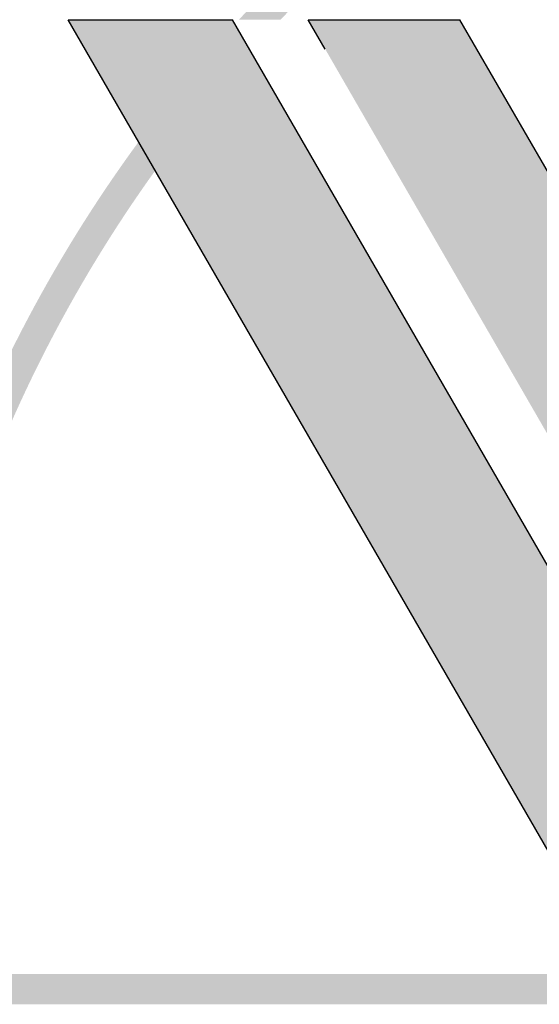
# Model space of a CAD drawing. Units: millimetres. Extents: x 6224 to 334650, y -69275 to 45987.
# Drawn here: x 123142 to 123162, y 6142 to 6179 of the extents above; entities that cross this region are included whole.
import ezdxf
from ezdxf.enums import TextEntityAlignment as Align

# ---------------------------------------------------------------- set-up
doc = ezdxf.new("R2010")
doc.units = ezdxf.units.MM
doc.header["$LTSCALE"] = 50
doc.header["$MEASUREMENT"] = 0
for name, color, linetype in [('3', 3, 'Continuous'), ('7', 7, 'Continuous'), ('8', 8, 'Continuous')]:
    doc.layers.add(name, color=color, linetype=linetype)
doc.styles.add('CHU', font='VHARIAL.ttf')
doc.styles.add('gay', font='romans.shx', dxfattribs={"width": 0.7, "bigfont": 'vns.shx'})

# ---------------------------------------------------------------- blocks, each defined once
blk = doc.blocks.new('logo')
at = {"layer": '8'}
h = blk.add_hatch(color=256, dxfattribs=at)
edge = h.paths.add_edge_path()
edge.add_line((-257.8604617805686, 11.31428571837023), (-529.1319303024793, 11.31428571837023))
edge.add_arc((-6.068139995099045, 5.65714286128059), 523.0943815403508, 144.296289715866, 179.3803475244162, ccw=False)
edge.add_line((-430.8447025644127, 310.9317796817049), (-437.0382565897889, 321.6593299331143))
edge.add_arc((-6.068139995099045, 5.65714286128059), 534.4086672546364, 143.7498423328013, 179.3934670531882)
edge.add_line((-540.4468637155369, 11.31428571837023), (-888.1442147375783, 11.31428571837023))
edge.add_spline(control_points=[(-888.1442147393245, 11.31428571837023), (-888.1376171987504, 11.676205841708), (-888.1303865273949, 12.03812250855844), (-887.6394127029926, 34.63402566022705), (-884.7649276852608, 56.85315198847093), (-874.2582931829384, 100.9493758672616), (-866.6252955450909, 122.8267810000107), (-846.6823772047646, 165.9037283278303), (-834.3718467220897, 187.1027278542751), (-805.2358912626514, 228.4656665143557), (-788.4104425136466, 248.6288749531377), (-750.4979905453511, 287.5633516611997), (-729.4112936649472, 306.334100633976), (-683.3156127248658, 342.1469378551701), (-658.3070125584491, 359.1887295333436), (-604.7815437978134, 391.2391876504989), (-576.2650446185144, 406.2476850615349), (-516.2010017152643, 433.9659668703098), (-484.6538053834811, 446.6756418281002), (-419.0580498382915, 469.5735194056761), (-385.0098286492284, 479.7616418689722), (-314.9839323642664, 497.4392344185617), (-279.0065960094798, 504.928644116153), (-206.4837737309281, 516.9537261100486), (-169.965728628682, 521.5472074550344), (-133.1060308968881, 524.7467284917366)], knot_values=[4.8562634974835, 4.8562634974835, 4.8562634974835, 4.8562634974835, 4.858359685977561, 4.858359685977561, 4.987138397662128, 4.987138397662128, 5.115917109346695, 5.115917109346695, 5.244695821031262, 5.244695821031262, 5.373474532715829, 5.373474532715829, 5.502253244400396, 5.502253244400396, 5.631031956084962, 5.631031956084962, 5.759810667769529, 5.759810667769529, 5.888589379454096, 5.888589379454096, 6.017368091138663, 6.017368091138663, 6.14614680282323, 6.14614680282323, 6.272263885795976, 6.272263885795976, 6.272263885795976, 6.272263885795976], degree=3, periodic=0)
edge.add_arc((-6.068139995099045, 5.65714286128059), 534.4086672546365, 103.7518201132109, 112.3145437688444)
edge.add_line((-208.9783009721432, 500.0457452906994), (-205.9497551827226, 498.9249619323527))
edge.add_line((-205.9497551781824, 498.9249619271141), (-196.655756810098, 492.7958215884864))
edge.add_arc((-6.068139995099045, 5.65714286128059), 523.0943815403505, 98.0626269107695, 111.3673718812222, ccw=False)
edge.add_line((-79.43496527953539, 523.580921957735), (-79.43496527953539, 538.2549425582401))
edge.add_ellipse((-6.068139995099045, 5.65714286128059), major_axis=(-891.9619925064954, 0), ratio=0.5991383845323934, start_angle=274.7180978173033, end_angle=359.3934670531884)
edge.add_ellipse((-6.068139995099045, 5.65714286128059), major_axis=(-891.9619925064954, 0), ratio=0.5991383845323934, start_angle=359.3934670531884, end_angle=360.6065329468116)
edge.add_ellipse((-6.068139995099045, 5.65714286128059), major_axis=(-891.9619925064954, 0), ratio=0.5991383845323934, start_angle=0.6065329468115693, end_angle=85.28190218269673)
edge.add_line((-79.43496527953539, -526.9406568310224), (-79.43496527953539, -512.2666362305172))
edge.add_arc((-6.068139995099045, 5.65714286128059), 523.0943815403508, 235.3120214122921, 261.93737308923136, ccw=False)
edge.add_arc((-292.6986224032007, -243.7742371492786), 181.0285714285716, 259.001672758202, 266.49534845654705, ccw=False)
edge.add_arc((-6.068139995099045, 5.65714286128059), 534.4086672546372, 233.0601170296997, 256.2479284569869)
edge.add_spline(control_points=[(-133.1083088079467, -513.4318852851866), (-147.8217072114348, -512.1548173647607), (-162.4807854185347, -510.6560533604352), (-214.3779865751276, -504.539967210032), (-251.2097715751734, -498.702090036124), (-323.2967319524614, -484.2454946604557), (-358.551565923146, -475.6268260364886), (-426.8925851690583, -455.7579640137265), (-459.9784328623209, -444.507838717429), (-523.4257328128442, -419.5722448633751), (-553.7868447799701, -405.8868665574118), (-611.2753559460398, -376.3214605022222), (-638.4023999762721, -360.4415612652665), (-688.970268495963, -326.7691217720276), (-712.4107139607659, -308.9767923032632), (-755.2206851778319, -271.797937178635), (-774.589839703287, -252.4117891463684), (-808.9517963536782, -212.3917166609317), (-823.9443884714274, -191.7584153909702), (-849.3365468556294, -149.6036318356637), (-859.7363648468163, -128.0828802136239), (-875.8156472988194, -84.50470861478243), (-881.4959162367741, -62.44754496729001), (-886.780140790157, -26.88414695381653), (-887.8990648346953, -13.44443298107944), (-888.1442014308413, 4.190951585769653e-09)], knot_values=[6.294106722803099, 6.294106722803099, 6.294106722803099, 6.294106722803099, 6.344449194800006, 6.344449194800006, 6.473227906484573, 6.473227906484573, 6.602006618169139, 6.602006618169139, 6.730785329853706, 6.730785329853706, 6.859564041538272, 6.859564041538272, 6.988342753222839, 6.988342753222839, 7.117121464907406, 7.117121464907406, 7.245900176591972, 7.245900176591972, 7.374678888276539, 7.374678888276539, 7.503457599961106, 7.503457599961106, 7.632236311645672, 7.632236311645672, 7.710104432464874, 7.710104432464874, 7.710104432464874, 7.710104432464874], degree=3, periodic=0)
edge.add_line((-888.1442014308413, 4.190951585769653e-09), (-540.4468637139071, 4.190951585769653e-09))
edge.add_arc((-6.068139995099045, 5.65714286128059), 534.4086672546374, 180.6065329468118, 209.0007235388159)
edge.add_arc((-292.6986224032007, -243.7742371492786), 181.0285714285716, 175.5654921119691, 183.0591678103137, ccw=False)
edge.add_arc((-6.068139995099045, 5.65714286128059), 523.0943815403505, 180.6196524755833, 206.7488191562231, ccw=False)
edge.add_line((-529.1319302974734, 4.190951585769653e-09), (-251.3281558726449, 4.190951585769653e-09))
edge.add_line((-251.3281558789313, 4.190951585769653e-09), (-257.8604617817327, 11.31428571848664))
h = blk.add_hatch(color=256, dxfattribs=at)
h.paths.add_polyline_path([(-650.4986596378731, 11.31428571837023), (-540.4468637155369, 11.31428571837023, -0.1567908433512462), (-437.0382565937471, 321.659329931601), (-430.8447025644127, 310.9317796817049, 0.1542902023725865), (-529.1319302974734, 11.31428571837023), (-257.8604617805686, 11.31428571837023), (-251.3281558789313, 4.190951585769653e-09), (-529.1319302974734, 4.190951585769653e-09, 0.04066859269934606), (-521.3181428640382, -84.59343349025585), (-532.4615644296864, -86.55232708202675, -0.04072917475816144), (-540.4468637155369, 4.190951585769653e-09), (-649.7086766010616, 4.190951585769653e-09)])
h.paths.add_polyline_path([(-344.1981610961957, 419.4937198539265), (-327.0153939465526, 418.7195984021528, 0.03680495734878051), (-384.1111604045145, 367.1971914218739), (-399.61790420732, 367.1971914218739, -0.03569177990835252)])
h = blk.add_hatch(color=256, dxfattribs=at)
edge = h.paths.add_edge_path()
edge.add_line((-402.0681402334012, 367.1971887248528), (-463.3295532229822, 367.1971887248528))
edge.add_line((-463.3295532229822, 367.1971887248528), (-200.5468783201068, -87.9557555557858))
edge.add_ellipse((-292.6986230236944, -243.7742377663053), major_axis=(-128.0065300098193, 128.0065300098193), ratio=0.9999999999998314, start_angle=225.6002591334255, end_angle=284.39974086657736, ccw=False)
edge.add_line((-111.6799866984948, -241.8777269551993), (-6.068141581723467, -424.802808578499))
edge.add_line((-6.068141581723467, -424.802808578499), (24.56256491306704, -371.7488686577854))
edge.add_line((24.56256491306704, -371.7488686577854), (-402.0681402334012, 367.1971887248528))
blk.add_hatch(color=256, dxfattribs=at).paths.add_polyline_path([(-317.2109976651845, 367.1971887248528), (-373.7824260439957, 367.1971887248528), (38.70542200776981, -347.2527216055714), (66.99113619717536, -298.2604275011508)])
for p, q in [((-463.3295532229822, 367.1971887248528), (-402.0681402334012, 367.197188724851)), ((-200.5468783201068, -87.9557555557858), (-463.3295532229822, 367.1971887248528)), ((24.56256491306704, -371.7488686577854), (-402.0681402334012, 367.1971887248528)), ((-373.7824260439957, 367.1971887248528), (-317.2109976651845, 367.1971887248528)), ((-367.4246017961996, 356.1851141021161), (-373.7824260439957, 367.1971887248528)), ((66.99113619717536, -298.2604275011508), (-317.2109976651845, 367.1971887248528))]:
    blk.add_line(p, q, dxfattribs=at)
blk.add_ellipse((-6.068139995099045, 5.657142860931344), major_axis=(-891.9619925064953, 0), ratio=0.5991383845323934, dxfattribs=at)
blk = doc.blocks.new('khunga3_50')
at = {"layer": '7', "xscale": 0.5000000004656613, "yscale": 0.4999999999199645, "zscale": 0.5}
blk.add_blockref('logo', (19952.03014142753, -5791.227966327824), dxfattribs=at)
at = {"layer": '3'}
for tag, height, style, width, p in [('#', 112.5, 'CHU', 0.7, (19933.53502493701, -13309.16851283673)), ('#', 112.5, 'CHU', 0.7, (19933.53502493701, -13523.93067545382)), ('1:75', 87.49999999986063, 'gay', 0.75, (19520.37961489405, -14553.17197165822)), ('#', 87.49999999986063, 'gay', 0.75, (20357.84260928922, -14553.17197165822))]:
    blk.add_attdef(tag, text='', height=height, dxfattribs=dict(at, style=style, width=width)).set_placement(p, align=Align.CENTER)

msp = doc.modelspace()

# ---------------------------------------------------------------- block references
at = {"layer": '7', "xscale": 0.2000000000116415, "yscale": 0.2000000000116415, "zscale": 0.2}
msp.add_blockref('khunga3_50', (119200.2270044013, 7300.291477102142), dxfattribs=at)

doc.saveas('drawing.dxf')
